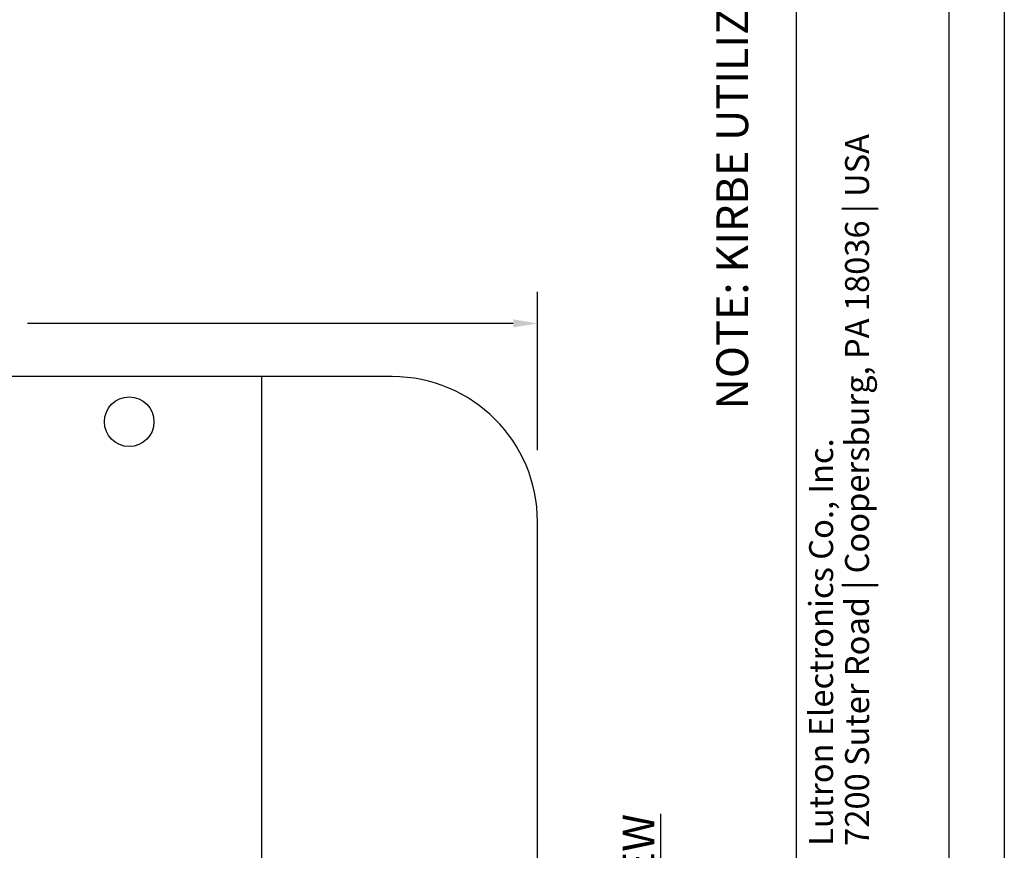
# Model space of a CAD drawing. Units: inches. Extents: x 5 to 24, y 5.3 to 26.4.
# Drawn here: x 16.1 to 21.2, y 10.1 to 14.4 of the extents above; entities that cross this region are included whole.
import ezdxf
from ezdxf.enums import TextEntityAlignment as Align

# ---------------------------------------------------------------- set-up
doc = ezdxf.new("R2010")
doc.units = ezdxf.units.IN
doc.header["$MEASUREMENT"] = 0
for name, color, linetype in [('DIMENSION', 7, 'Continuous'), ('DRAWING', 7, 'Continuous'), ('TITLE_BLOCK', 7, 'Continuous')]:
    doc.layers.add(name, color=color, linetype=linetype)
doc.styles.add('ARIAL', font='ARIAL.TTF')
doc.styles.add('ARIALB', font='ARIALBD.TTF')
doc.styles.add('ROMAND', font='romand__.ttf')

msp = doc.modelspace()

# ---------------------------------------------------------------- linework, layer by layer
at = {"linetype": 'Continuous'}
for p, q in [((18.0127, 12.514), (13.6523, 12.514)), ((17.3383, 7.311), (17.3383, 12.514)), ((18.7627, 8.061), (18.7627, 11.764))]:
    msp.add_line(p, q, dxfattribs=at)
msp.add_circle((16.6538, 12.2809), 0.128, dxfattribs=at)
msp.add_arc((18.0127, 11.764), 0.75, 0, 90, dxfattribs=at)
at = {"layer": 'DIMENSION'}
for p, q in [((20.1005, 5.8382), (20.1005, 25.8644)), ((20.8888, 5.8382), (20.8888, 25.8644)), ((18.7627, 12.1337), (18.7627, 12.9523)), ((18.6377, 12.7888), (16.1293, 12.7888))]:
    msp.add_line(p, q, dxfattribs=at)
msp.add_solid([(18.6377, 12.768), (18.6377, 12.8097), (18.7627, 12.7888)], dxfattribs=at)
at = {"layer": 'DRAWING'}
msp.add_line((21.1736, 26.391), (21.1736, 5.3207), dxfattribs=at)

# ---------------------------------------------------------------- texts
at = {"layer": 'DIMENSION', "char_height": 0.163962, "attachment_point": 5, "rotation": 90, "style": 'ROMAND'}
for s, insert in [('\\A1;{\\fArial|b0|i0|c0|p34;NOTE: KIRBE UTILIZES ROLLER 100 JAMB/RECESS SUB BRACKETS}', (19.7686, 15.7552)), ('\\A1;{\\fArial|b0|i0|c0|p34;\\LSIDE VIEW}', (19.2842, 9.7272))]:
    msp.add_mtext(s, dxfattribs=dict(at, insert=insert))
at = {"layer": 'TITLE_BLOCK', "color": 7, "linetype": 'Continuous'}
for s, style, p in [('7200 Suter Road | Coopersburg, PA 18036 | USA', 'ARIAL', (20.3513, 10.0907)), ('Lutron Electronics Co., Inc. ', 'ARIALB', (20.1656, 10.0907))]:
    msp.add_text(s, height=0.123758, rotation=90, dxfattribs=dict(at, style=style)).set_placement(p, align=Align.TOP_LEFT)

doc.saveas('drawing.dxf')
